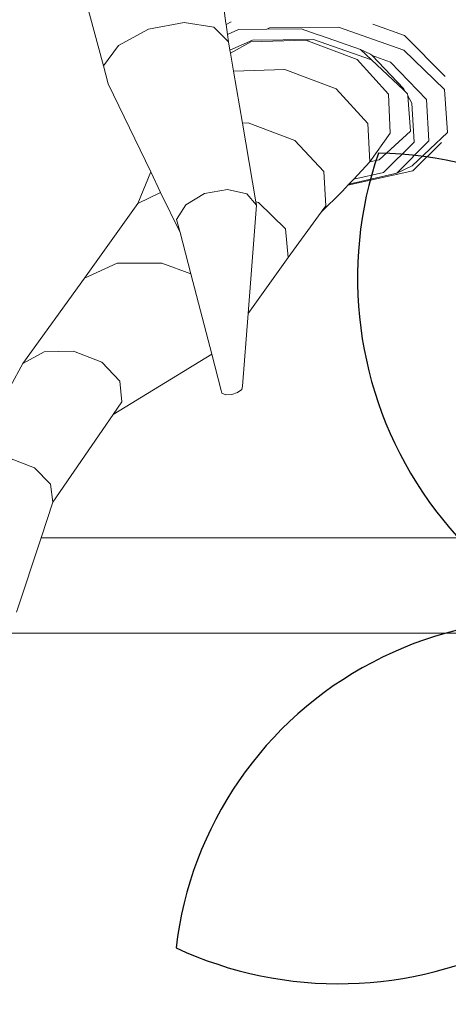
# Model space of a CAD drawing. Units: metres. Extents: x 447.9 to 478.5, y 1894.7 to 1986.3.
# Drawn here: x 459.5 to 459.6, y 1924.9 to 1925 of the extents above; entities that cross this region are included whole.
import ezdxf

# ---------------------------------------------------------------- set-up
doc = ezdxf.new("R2010")
doc.units = ezdxf.units.M
doc.header["$LTSCALE"] = 48
doc.header["$MEASUREMENT"] = 0
doc.layers.add('ARBOL', color=3, linetype='Continuous')
doc.layers.add('pisos', color=1, linetype='Continuous')
doc.layers.add('VIGAS', color=7, linetype='Continuous', lineweight=30, true_color=0x9f4504)

# ---------------------------------------------------------------- blocks, each defined once
blk = doc.blocks.new('52')
at = {"layer": 'ARBOL', "color": 60}
for centre, radius, start, end in [((4662.49338213224, 1753.120520651089), 0.0910570283591046, 161.0666953850032, 266.4036997799606), ((4662.406215263758, 1753.062310179833), 0.08776161800502238, 338.146970674407, 89.32342449053192), ((4662.446656205771, 1752.952054721533), 0.08776161800502238, 62.13840745469207, 173.3148612708326), ((4662.397889902591, 1753.044836021367), 0.0910570283591046, 245.0581321653196, 350.3951365602225)]:
    blk.add_arc(centre, radius, start, end, dxfattribs=at)

msp = doc.modelspace()

# ---------------------------------------------------------------- hatches: boundary and pattern name
h = msp.add_hatch()
h.set_pattern_fill('GRASS,_O', color=3, scale=0.4)
h.set_pattern_definition([(90, (0, 46.43345568655513), (-0.2828427124, 0.2828427124), [0.07500000000000001, -0.4906854252]), (45, (0, 46.43345568655513), (-0.282842712474619, 0.2828427124746191), [0.07500000000000001, -0.325]), (135, (0, 46.43345568655513), (-0.2828427124746191, -0.282842712474619), [0.07500000000000001, -0.325])])
h.paths.add_polyline_path([(462.6624999999991, 1925.365536420683), (462.2624999999991, 1925.365536420683), (460.2624999999991, 1925.365536420683), (451.3937076403615, 1925.365536420683), (451.3937076403615, 1922.979497873349), (451.3937076403615, 1920.593459326016), (462.6624999999991, 1920.593459326016)])
edge = h.paths.add_edge_path(flags=16)
edge.add_ellipse((454.7340934042437, 1921.459018474543), major_axis=(0.3387663326809083, 0.0135447561654558), ratio=0.4548333871775173, start_angle=0, end_angle=360)
edge = h.paths.add_edge_path(flags=16)
edge.add_ellipse((453.8121306055209, 1921.459018474543), major_axis=(0.3387663326809083, 0.0135447561654558), ratio=0.4548333871775173, start_angle=0, end_angle=360)
edge = h.paths.add_edge_path(flags=16)
edge.add_ellipse((455.6579475852708, 1921.459018474543), major_axis=(0.3387663326809083, 0.0135447561654558), ratio=0.4548333871775173, start_angle=0, end_angle=360)
edge = h.paths.add_edge_path(flags=16)
edge.add_ellipse((454.7340934042437, 1922.349863202889), major_axis=(0.3387663326809083, 0.0135447561654558), ratio=0.4548333871775173, start_angle=0, end_angle=360)
edge = h.paths.add_edge_path(flags=16)
edge.add_ellipse((453.8121306055209, 1922.349863202889), major_axis=(0.3387663326809083, 0.0135447561654558), ratio=0.4548333871775173, start_angle=0, end_angle=360)
edge = h.paths.add_edge_path(flags=16)
edge.add_ellipse((455.6579475852708, 1922.349863202889), major_axis=(0.3387663326809083, 0.0135447561654558), ratio=0.4548333871775173, start_angle=0, end_angle=360)
edge = h.paths.add_edge_path(flags=16)
edge.add_ellipse((456.6208865669782, 1921.459018474543), major_axis=(0.3387663326809083, 0.0135447561654558), ratio=0.4548333871775173, start_angle=0, end_angle=360)
edge = h.paths.add_edge_path(flags=16)
edge.add_ellipse((454.7340934042437, 1923.107593249882), major_axis=(0.3387663326809083, 0.0135447561654558), ratio=0.4548333871775173, start_angle=0, end_angle=360)
edge = h.paths.add_edge_path(flags=16)
edge.add_ellipse((456.6208865669782, 1922.349863202889), major_axis=(0.3387663326809083, 0.0135447561654558), ratio=0.4548333871775173, start_angle=0, end_angle=360)
edge = h.paths.add_edge_path(flags=16)
edge.add_ellipse((453.8121306055209, 1923.107593249882), major_axis=(0.3387663326809083, 0.0135447561654558), ratio=0.4548333871775173, start_angle=0, end_angle=360)
edge = h.paths.add_edge_path(flags=16)
edge.add_ellipse((455.6579475852708, 1923.107593249882), major_axis=(0.3387663326809083, 0.0135447561654558), ratio=0.4548333871775173, start_angle=0, end_angle=360)
edge = h.paths.add_edge_path(flags=16)
edge.add_ellipse((456.6208865669782, 1923.107593249882), major_axis=(0.3387663326809083, 0.0135447561654558), ratio=0.4548333871775173, start_angle=0, end_angle=360)
edge = h.paths.add_edge_path(flags=16)
edge.add_ellipse((457.6760217406625, 1921.12800012872), major_axis=(0.3387663326809087, 0.01354475616545582), ratio=0.4548333871775173, start_angle=81.67564261730519, end_angle=335.5132755148524, ccw=False)
edge.add_arc((458.1072658255624, 1921.530619328105), 0.4608420049667373, 197.6666762675343, 212.5868877032301, ccw=False)
edge.add_arc((459.1064277441923, 1921.848852381265), 1.509458624977928, 183.0096695803745, 197.6666762674913, ccw=False)
edge.add_ellipse((457.6760217406625, 1921.922307825973), major_axis=(0.3387663326809087, 0.01354475616545582), ratio=0.4548333871775173, start_angle=101.81087996639422, end_angle=255.8275941129065, ccw=False)
edge.add_arc((458.5216471423648, 1921.967106950282), 0.9267642238575067, 156.1694611932558, 173.6035346443568, ccw=False)
edge.add_arc((463.8600290613414, 1923.009825020998), 6.222125793376482, 183.6835374797443, 186.1656299712178, ccw=False)
edge.add_ellipse((457.6760217406625, 1922.764755329627), major_axis=(0.3387663326809087, 0.01354475616545582), ratio=0.4548333871775173, start_angle=95.60874382533808, end_angle=264.6819364376758, ccw=False)
edge.add_arc((465.3767606340413, 1923.128145442585), 7.742864840116717, 179.5571820586396, 181.5642886537852, ccw=False)
edge.add_ellipse((457.6760217406625, 1923.342433630585), major_axis=(0.3387663326809087, 0.01354475616545582), ratio=0.4548333871775173, start_angle=94.62115530007628, end_angle=261.8554817652228, ccw=False)
edge.add_arc((465.3767606340414, 1923.128145442585), 7.742864840116845, 176.6105311411846, 177.2848919849115, ccw=False)
edge.add_arc((461.5796456864064, 1924.320489758534), 4.000227884384918, 188.3146065989442, 190.5812965736951, ccw=False)
edge.add_ellipse((457.6760217406625, 1923.896042028342), major_axis=(0.3387663326809087, 0.01354475616545582), ratio=0.4548333871775173, start_angle=239.5923566475648, end_angle=259.6920285837902, ccw=False)
edge.add_line((457.509868753097, 1923.75629873167), (457.4601894304429, 1923.742337048143))
edge.add_arc((457.6464899048532, 1923.726575680226), 0.1869660062261512, 166.9348786817399, 175.1641855639993, ccw=False)
edge.add_ellipse((457.6760217406625, 1923.896042028342), major_axis=(0.3387663326809087, 0.01354475616545582), ratio=0.4548333871775173, start_angle=103.8241220748248, end_angle=230.2989317987701, ccw=False)
edge.add_arc((461.5796456864086, 1924.320489758534), 4.000227884387089, 179.2784267685797, 183.9859765171415, ccw=False)
edge.add_ellipse((457.6760217406625, 1924.521860224865), major_axis=(0.3387663326809087, 0.01354475616545582), ratio=0.4548333871775173, start_angle=99.33280355416599, end_angle=252.4482955905931, ccw=False)
edge.add_arc((458.2320312760427, 1924.469460487007), 0.6493260954781199, 117.4705422249516, 161.8521340963413, ccw=False)
edge.add_arc((458.4380113276859, 1923.704742554557), 1.432957853829017, 88.2029900219361, 110.6570385480656, ccw=False)
edge.add_arc((458.5278824292976, 1923.704742554557), 1.432957853828559, 69.3429614519323, 91.79700997806913, ccw=False)
edge.add_arc((458.7338624809408, 1924.469460487007), 0.6493260954781076, 18.587411104536784, 62.52945777505278, ccw=False)
edge.add_ellipse((459.3134860648447, 1924.521860224865), major_axis=(0.3387663326809087, 0.01354475616545582), ratio=0.4548333871775173, start_angle=-78.66222809987158, end_angle=82.88741322509128, ccw=False)
edge.add_arc((455.3862480705748, 1924.320489758534), 4.000227884387142, -3.8828609993623218, 0.758544978978307, ccw=False)
edge.add_ellipse((459.3134860648447, 1923.896042028342), major_axis=(0.3387663326809083, 0.0135447561654558), ratio=0.4548333871775175, start_angle=-57.55249570221122, end_angle=78.10329561602458, ccw=False)
edge.add_arc((459.3194038521301, 1923.726575680225), 0.1869660062262893, 4.83581443606721, 14.466285958295487, ccw=False)
edge.add_line((459.5057043265405, 1923.742337048143), (459.4477443380702, 1923.758625897769))
edge.add_ellipse((459.3134860648447, 1923.896042028342), major_axis=(0.3387663326809083, 0.0135447561654558), ratio=0.4548333871775175, start_angle=274.23168860924466, end_angle=292.30210844359846, ccw=False)
edge.add_arc((455.386248070577, 1924.320489758537), 4.000227884385342, 349.41870342627294, 351.70502635527356, ccw=False)
edge.add_arc((451.5891331229419, 1923.128145442584), 7.74286484011694, 2.7303512160692094, 3.3894688588205213, ccw=False)
edge.add_ellipse((459.3134860648447, 1923.342433630585), major_axis=(0.3387663326809083, 0.0135447561654558), ratio=0.4548333871775175, start_angle=-87.95027357587941, end_angle=87.31391599488848, ccw=False)
edge.add_arc((451.5891331229419, 1923.128145442585), 7.74286484011691, -1.5449369413573777, 0.4498319990000823, ccw=False)
edge.add_ellipse((459.3134860648447, 1922.764755329627), major_axis=(0.3387663326809083, 0.0135447561654558), ratio=0.4548333871775175, start_angle=-90.75812990097171, end_angle=86.30276626668581, ccw=False)
edge.add_arc((453.1058646956421, 1923.009825020999), 6.22212579337641, 353.8343700287737, 356.3203972592135, ccw=False)
edge.add_arc((458.4442466146187, 1921.967106950283), 0.9267642238573005, 6.7768524592535755, 23.830538806735603, ccw=False)
edge.add_ellipse((459.3134860648447, 1921.922307825973), major_axis=(0.3387663326809083, 0.0135447561654558), ratio=0.4548333871775175, start_angle=-81.96330604388987, end_angle=80.2925218821818, ccw=False)
edge.add_arc((457.8594660127913, 1921.848852381265), 1.50945862497794, 342.3333237324903, 357.06762155617037, ccw=False)
edge.add_arc((458.858627931421, 1921.530619328105), 0.4608420049666692, 326.5681869031808, 342.3333237324635, ccw=False)
edge.add_ellipse((459.3134860648447, 1921.12800012872), major_axis=(0.3387663326809083, 0.0135447561654558), ratio=0.4548333871775175, start_angle=-166.44131071099616, end_angle=100.9272163309297, ccw=False)
edge.add_arc((458.8149951637322, 1921.567739188956), 0.5179360475765303, 273.7908911282776, 289.23260279119256, ccw=False)
edge.add_arc((458.6674501314963, 1922.591844701009), 1.551594498460205, 270.0093850381539, 276.7283639326073, ccw=False)
edge.add_arc((458.6850856330487, 1921.140831798821), 0.1020723501853417, 241.0329893388481, 260.19563252945056, ccw=False)
edge.add_arc((458.6281140536481, 1920.537602909611), 0.5139811914759819, 89.15974980459853, 92.62997419755644)
edge.add_arc((458.5109150511485, 1921.959814221909), 0.9135805051678809, 268.2456842546818, 275.88142675537006, ccw=False)
edge.add_arc((458.4549787058349, 1921.959814221909), 0.9135805051674308, 264.11857324462346, 271.7543157453191, ccw=False)
edge.add_arc((458.3377797033353, 1920.537602909611), 0.5139811914759811, 87.37002580244356, 90.84025019539513)
edge.add_arc((458.2808081239347, 1921.140831798821), 0.1020723501853448, 279.804367470518, 298.96701066115196, ccw=False)
edge.add_arc((458.2984436254872, 1922.591844701009), 1.551594498460202, 263.2716360673927, 269.9906149618419, ccw=False)
edge.add_arc((458.1508985932516, 1921.567739188956), 0.5179360475765586, 251.53696458756679, 266.2091088716847, ccw=False)
edge = h.paths.add_edge_path(flags=16)
edge.add_ellipse((454.7340934042437, 1923.896042028342), major_axis=(0.3387663326809083, 0.0135447561654558), ratio=0.4548333871775174, start_angle=0, end_angle=360)
edge = h.paths.add_edge_path(flags=16)
edge.add_ellipse((453.8121306055209, 1923.896042028342), major_axis=(0.3387663326809083, 0.0135447561654558), ratio=0.4548333871775174, start_angle=0, end_angle=360)
edge = h.paths.add_edge_path(flags=16)
edge.add_ellipse((455.6579475852708, 1923.896042028342), major_axis=(0.3387663326809083, 0.0135447561654558), ratio=0.4548333871775174, start_angle=0, end_angle=360)
edge = h.paths.add_edge_path(flags=0)
edge.add_ellipse((457.8797519466751, 1921.24811618069), major_axis=(-0.1214668025329547, 0.06684159815868465), ratio=0.4059207576367318, start_angle=0, end_angle=360, ccw=False)
edge = h.paths.add_edge_path(flags=0)
edge.add_arc((524.2327091739438, 1924.521536523932), 66.4012320702618, 182.0695843615925, 182.6939242677382, ccw=False)
edge.add_arc((448.6406125139191, 1922.428534913969), 9.239212050588296, 358.1084874446983, 366.7268649266311)
edge.add_arc((448.0275292025655, 1922.334226193019), 9.859145981400966, 6.853816453257583, 10.43198489054535)
edge.add_arc((458.1164325438771, 1923.948290617839), 0.4283825832908329, 112.2684979986823, 156.4568060747413, ccw=False)
edge.add_arc((458.4822371736994, 1923.270656137752), 1.196892623736249, 89.96602611556273, 116.18420898139351, ccw=False)
edge.add_arc((458.4836565832839, 1923.270656137752), 1.196892623736263, 63.81579101860399, 90.03397388443182, ccw=False)
edge.add_arc((458.8494612131063, 1923.948290617839), 0.4283825832908289, 23.54319392525872, 67.73150200132483, ccw=False)
edge.add_arc((468.9383645544177, 1922.33422619302), 9.859145981400628, 169.5680151094583, 173.1461835467449)
edge.add_arc((468.3252812430644, 1922.428534913969), 9.239212050588378, 173.2731350733676, 181.8915125552961)
edge.add_arc((392.7331845830367, 1924.521536523936), 66.40123207026478, 357.3060757322574, 357.93041563840444, ccw=False)
edge.add_arc((458.1899440203795, 1922.081494968544), 1.105602458759548, 320.3416665951547, 321.98852451032553, ccw=False)
edge.add_arc((458.7016925872613, 1921.560467327566), 0.3863560949558013, 273.29778190361975, 331.4622550529188, ccw=False)
edge.add_arc((457.4084855192065, 1936.43484348961), 15.31668320520948, 274.02258788609083, 274.9267638496981, ccw=False)
edge.add_arc((459.5574082377804, 1936.43484348961), 15.31668320520949, 265.07323615029145, 265.9774121138964, ccw=False)
edge.add_arc((458.2642011697221, 1921.560467327566), 0.3863560949557444, 208.5377449469682, 266.70221809647273, ccw=False)
edge.add_arc((458.7759497366079, 1922.08149496854), 1.105602458760017, 218.0114754893563, 219.6583334045191, ccw=False)
edge = h.paths.add_edge_path(flags=16)
edge.add_ellipse((456.6208865669782, 1923.896042028342), major_axis=(0.3387663326809083, 0.0135447561654558), ratio=0.4548333871775174, start_angle=0, end_angle=360)
edge = h.paths.add_edge_path(flags=16)
edge.add_ellipse((454.7340934042437, 1924.694730473122), major_axis=(0.3387663326809083, 0.0135447561654558), ratio=0.4548333871775173, start_angle=0, end_angle=360)
edge = h.paths.add_edge_path(flags=16)
edge.add_ellipse((453.8121306055209, 1924.694730473122), major_axis=(0.3387663326809083, 0.0135447561654558), ratio=0.4548333871775173, start_angle=0, end_angle=360)
edge = h.paths.add_edge_path(flags=16)
edge.add_ellipse((455.6579475852708, 1924.694730473122), major_axis=(0.3387663326809083, 0.0135447561654558), ratio=0.4548333871775173, start_angle=0, end_angle=360)
edge = h.paths.add_edge_path(flags=16)
edge.add_ellipse((456.6208865669782, 1924.694730473122), major_axis=(0.3387663326809083, 0.0135447561654558), ratio=0.4548333871775173, start_angle=0, end_angle=360)
edge = h.paths.add_edge_path(flags=0)
edge.add_spline(control_points=[(457.9331762048054, 1923.695660252236), (457.9286149930707, 1923.6978987884), (457.91099563415, 1923.707364204406), (457.8874142274583, 1923.725337893456), (457.8777051315529, 1923.749954536001), (457.877704806525, 1923.760168452166), (457.8777752259062, 1923.761639494816)], knot_values=[0.5277622640617753, 0.5277622640617753, 0.5277622640617753, 0.5277622640617753, 0.5415149886030437, 0.5817686637341168, 0.6060665441749372, 0.6101551947585718, 0.6101551947585718, 0.6101551947585718, 0.6101551947585718], degree=3, periodic=0)
edge.add_spline(control_points=[(457.8777752259062, 1923.761639494816), (457.8780523845671, 1923.767429267521), (457.8809031940488, 1923.779484465977), (457.8875733591948, 1923.798304877682), (457.9104497575807, 1923.813861978612), (457.949272414226, 1923.841058547293), (458.0361845606211, 1923.857439482899), (458.0705003605129, 1923.867382707077), (458.1796882529368, 1923.852522835398), (458.1658576774111, 1923.854997914357), (458.1514467659526, 1923.857576848522), (458.2305048573072, 1923.844800115393), (458.2524832247622, 1923.826429930444), (458.2914088242321, 1923.798373892345), (458.2993311863924, 1923.773833342725), (458.299572690884, 1923.763530513416), (458.2995287552838, 1923.761786622287)], knot_values=[0.6101551947585718, 0.6101551947585718, 0.6101551947585718, 0.6101551947585718, 0.6262474253611314, 0.6436722375040644, 0.6634685700176949, 0.6988790869095391, 0.7758465355839687, 0.8696393944446256, 0.9077310157190258, 0.9077310157190258, 0.9077310157190258, 0.9474209751479249, 0.9973650194286854, 1.038980996775159, 1.06201723141932, 1.066710329626772, 1.066710329626772, 1.066710329626772, 1.066710329626772], degree=3, periodic=0)
edge.add_line((457.9828026402436, 1923.84668406877), (457.991444699899, 1923.952476278259))
edge.add_spline(control_points=[(457.991444699899, 1923.952476278259), (458.0052438178985, 1923.95064357097), (458.0552951105085, 1923.946297145821), (458.1203752756595, 1923.946436424884), (458.1941378205555, 1923.959012199883), (458.238084428043, 1923.982525914276), (458.2740296057725, 1923.991230265923), (458.2816188650055, 1924.009241501667), (458.2874764923513, 1924.003257569107), (458.2908869504188, 1923.996390451683), (458.289972802137, 1923.987055251892), (458.2925950107013, 1923.979332042868), (458.2896783893738, 1923.966045359014), (458.3057213113498, 1923.971691336008), (458.3126006096257, 1923.971852551211)], knot_values=[0.1412976755397538, 0.1412976755397538, 0.1412976755397538, 0.1412976755397538, 0.1789801045320964, 0.2766959354785217, 0.3173629153489381, 0.3800771187216906, 0.4110544461815477, 0.4160421168598905, 0.4210283697515667, 0.4277211774754557, 0.438743286986216, 0.4448131032587982, 0.450800549991459, 0.4694463160207903, 0.4694463160207903, 0.4694463160207903, 0.4694463160207903], degree=3, periodic=0)
edge.add_line((458.3126006096257, 1923.971852551211), (458.6248476595727, 1923.979170008498))
edge.add_spline(control_points=[(458.6248476595727, 1923.979170008498), (458.6319027956764, 1923.982001642307), (458.6376341865296, 1923.989100955889), (458.6397165567193, 1923.996244075502)], knot_values=[0, 0, 0, 0, 0.527287580454697, 0.527287580454697, 0.527287580454697, 0.527287580459697], degree=3, periodic=0)
edge.add_spline(control_points=[(458.6397165567193, 1923.996244075502), (458.6441403201719, 1924.011418837239), (458.6123105294952, 1924.052043824859), (458.5653558241135, 1924.091392940965), (458.4852725938148, 1924.13793288661), (458.3720479283513, 1924.192073139937), (458.2459864737719, 1924.241102147257), (458.1292842330151, 1924.286618718497), (458.031744189641, 1924.287317681319), (457.9503465861085, 1924.246744536677), (457.8882908171763, 1924.194567359754), (457.8498768857951, 1924.138115093295), (457.8093129998938, 1924.105787521817), (457.7823919198655, 1924.089449252852), (457.7318161036397, 1924.074793693638)], knot_values=[0.527287580454697, 0.527287580454697, 0.527287580454697, 0.527287580459697, 1.647451295278327, 3.48755798881006, 5.099072907082155, 7.968656938695364, 12.23831327532788, 14.47518702348805, 16.61375652672607, 18.74420214397056, 20.63934285726617, 22.22338886570531, 23.4527314138935, 24.28652860280619, 24.28652860280619, 24.28652860280619, 24.28652860280619], degree=3, periodic=0)
edge.add_spline(control_points=[(458.6397165567193, 1923.996244075502), (458.6376341865296, 1923.989100955889), (458.6319027956764, 1923.982001642307), (458.6248476595727, 1923.979170008498)], knot_values=[0, 5.000000413701855e-12, 5.000000413701855e-12, 5.000000413701855e-12, 0.527287580459697, 0.527287580459697, 0.527287580459697, 0.527287580459697], degree=3, periodic=0)
edge.add_line((458.6248476595727, 1923.979170008498), (458.3126006096257, 1923.971852551211))
edge.add_spline(control_points=[(458.3126006096257, 1923.971852551211), (458.3057213113498, 1923.971691336008), (458.2896783893738, 1923.966045359014), (458.2925950107013, 1923.979332042868), (458.289972802137, 1923.987055251892), (458.2908869504188, 1923.996390451683), (458.2874764923513, 1924.003257569107), (458.2816188650055, 1924.009241501667), (458.2740296057725, 1923.991230265923), (458.238084428043, 1923.982525914276), (458.1941378205555, 1923.959012199883), (458.1203752756595, 1923.946436424884), (458.0552951105085, 1923.946297145821), (458.0052438178985, 1923.95064357097), (457.991444699899, 1923.952476278259)], knot_values=[0.1412976755397539, 0.1412976755397539, 0.1412976755397539, 0.1412976755397539, 0.1599434415690851, 0.165930888301746, 0.1720007045743281, 0.1830228140850884, 0.1897156218089775, 0.1947018747006536, 0.1996895453789965, 0.2306668728388536, 0.2933810762116061, 0.3340480560820225, 0.4317638870284477, 0.4694463160207903, 0.4694463160207903, 0.4694463160207903, 0.4694463160207903], degree=3, periodic=0)
edge.add_line((458.1680239078262, 1923.954765416645), (458.1725930688265, 1923.853854272108))
edge.add_spline(control_points=[(457.8777752259062, 1923.761639494816), (457.8780523845671, 1923.767429267521), (457.8809031940488, 1923.779484465977), (457.8875733591948, 1923.798304877682), (457.9104497575807, 1923.813861978612), (457.949272414226, 1923.841058547293), (458.0361845606211, 1923.857439482899), (458.0705003605129, 1923.867382707077), (458.1796882529368, 1923.852522835398), (458.1658576774111, 1923.854997914357), (458.1514467659526, 1923.857576848522), (458.2305048573072, 1923.844800115393), (458.2524832247622, 1923.826429930444), (458.2914088242321, 1923.798373892345), (458.2993311863924, 1923.773833342725), (458.299572690884, 1923.763530513416), (458.2995287552838, 1923.761786622287)], knot_values=[0.6101551947585718, 0.6101551947585718, 0.6101551947585718, 0.6101551947585718, 0.6262474253611314, 0.6436722375040644, 0.6634685700176949, 0.6988790869095391, 0.7758465355839687, 0.8696393944446256, 0.9077310157190258, 0.9077310157190258, 0.9077310157190258, 0.9474209751479249, 0.9973650194286854, 1.038980996775159, 1.06201723141932, 1.066710329626772, 1.066710329626772, 1.066710329626772, 1.066710329626772], degree=3, periodic=0)
edge.add_line((458.2995287552838, 1923.761786622287), (458.3659946430513, 1923.761786622287))
edge.add_arc((458.3659946430515, 1923.707355217287), 0.05443140499983201, -2.3942448024172336e-10, 90.00000000017951, ccw=False)
edge.add_line((458.4204260480513, 1923.707355217286), (458.4204260480512, 1923.602672082992))
edge.add_arc((458.5707061093945, 1920.582137857889), 3.024270342058828, 91.66286043377261, 92.84827735078159, ccw=False)
edge.add_arc((458.3951876475883, 1920.58213785789), 3.024270342058392, 86.84829180558762, 88.33713956621528, ccw=False)
edge.add_line((458.5614618751217, 1923.601833866284), (458.5614618751217, 1923.707355217286))
edge.add_arc((458.6158932801218, 1923.707355217286), 0.05443140500005939, 90, 180, ccw=False)
edge.add_line((458.6158932801218, 1923.761786622287), (459.0729387825921, 1923.761786622287))
edge.add_arc((459.0729387825921, 1923.707355217287), 0.05443140499983201, -2.3942448024172336e-10, 90.00000000005991, ccw=False)
edge.add_line((459.1273701875921, 1923.707355217286), (459.1273701875921, 1923.516438427015))
edge.add_arc((458.3951876475883, 1920.582137857889), 3.024270342059066, 75.9893520939776, 88.33713956621567)
edge.add_arc((458.5707061093944, 1920.58213785789), 3.024270342058145, 91.66286043377193, 102.8360214334328)
edge.add_line((457.8988296042622, 1923.530831308166), (457.9331762048054, 1923.695660252236))
edge = h.paths.add_edge_path(flags=0)
edge.add_line((457.906815640968, 1923.774461356785), (457.9075569080928, 1923.77460695689))
edge.add_spline(control_points=[(457.9075569080907, 1923.774606956886), (457.9076936329106, 1923.775025173066), (457.9078284365228, 1923.775425195014), (457.9087372220631, 1923.778027370812), (457.9094733013273, 1923.779568478169), (457.9102563632667, 1923.780864529358), (457.9103484293166, 1923.780989245602), (457.9111936665616, 1923.781917081048), (457.9118858623733, 1923.782585709193), (457.9144882627805, 1923.784740187402), (457.916886154832, 1923.786445012704), (457.922395188196, 1923.790231385207), (457.9250234114074, 1923.792044046706), (457.9299675470028, 1923.795415192489), (457.9323676415418, 1923.797029237915), (457.9394212428829, 1923.80162118701), (457.9439228808108, 1923.804343373476), (457.9528862338562, 1923.809022967412), (457.9575907760686, 1923.811095924337), (457.9678612889192, 1923.81500949837), (457.9733196167058, 1923.816801914379), (457.9794564082122, 1923.818596478232), (457.9799943931557, 1923.818751986219), (457.9805334842524, 1923.818906081163)], knot_values=[16.0801729798013, 16.0801729798013, 16.0801729798013, 16.0801729798013, 16.12087491770187, 16.12087491770187, 16.36275957932892, 16.36275957932892, 16.516350448465, 16.516350448465, 16.66994131760109, 16.66994131760109, 16.92152084233934, 16.92152084233934, 17.1366760113884, 17.1366760113884, 17.35183118043746, 17.35183118043746, 17.78214151853557, 17.78214151853557, 18.20497447847547, 18.20497447847547, 18.62780743841536, 18.62780743841536, 18.66833425810892, 18.66833425810892, 18.66833425810892, 18.66833425810892], degree=3, periodic=0)
edge.add_spline(control_points=[(457.9805334842524, 1923.818906081163), (457.9912435109413, 1923.821967457931), (458.0023901259248, 1923.824471119776), (458.0194987262769, 1923.828108952763), (458.02597534002, 1923.82946285466), (458.037340882115, 1923.831909743598), (458.0422820177159, 1923.832955936738), (458.0564145975159, 1923.835410837802), (458.0653298502423, 1923.836354108023), (458.0850705438559, 1923.836077401602), (458.091353476603, 1923.835813147313), (458.1043997191638, 1923.834914853438), (458.110786725015, 1923.834369814583), (458.1321464136688, 1923.832224653356), (458.1502483347273, 1923.829963098892), (458.1621443665783, 1923.828608829864), (458.163814933015, 1923.828424357232), (458.1659527985993, 1923.828231759577), (458.1665032791815, 1923.828182525553), (458.1675814793726, 1923.828126436044), (458.1678270755461, 1923.828115290916), (458.168128202251, 1923.828106309844), (458.1698722734056, 1923.827786907907), (458.1717834978132, 1923.82743091929), (458.1738069216433, 1923.827046008616)], knot_values=[18.66833425810892, 18.66833425810892, 18.66833425810892, 18.66833425810892, 19.47347335829514, 19.47347335829514, 19.97892280272601, 19.97892280272601, 20.48437224715687, 20.48437224715687, 21.47511887508725, 21.47511887508725, 21.85914421187706, 21.85914421187706, 22.16288355239377, 22.16288355239377, 22.77036223342717, 22.77036223342717, 22.90049326286089, 22.90049326286089, 22.95122122653483, 22.95122122653483, 22.96429810070754, 22.96429810070754, 22.96429810070754, 23.0596713888567, 23.0596713888567, 23.0596713888567, 23.0596713888567], degree=3, periodic=0)
edge.add_spline(control_points=[(458.1738069216433, 1923.827046008616), (458.1765869948093, 1923.826517162498), (458.1795788696322, 1923.82593371949), (458.1885080594747, 1923.824130580014), (458.1946465460662, 1923.822812509663), (458.2112418059824, 1923.818825208404), (458.218234472363, 1923.816385412143), (458.2281302763807, 1923.811917047419), (458.2312130863604, 1923.809926518357), (458.2374123891825, 1923.805409368839), (458.2394582623059, 1923.803852398059), (458.247956350433, 1923.797432018543), (458.254393629879, 1923.792675697479), (458.2625772293069, 1923.785240302087), (458.2651804581434, 1923.782489221797), (458.2686918574523, 1923.777897043883), (458.2697746371031, 1923.776064288383), (458.2706535759557, 1923.774071054166)], knot_values=[0.5924064400234799, 0.5924064400234799, 0.5924064400234799, 0.5924064400234799, 0.7234440976721923, 0.7234440976721923, 0.9746358111319036, 0.9746358111319036, 1.509640338772372, 1.509640338772372, 2.04464486641284, 2.04464486641284, 2.271060810932449, 2.271060810932449, 2.862376324879863, 2.862376324879863, 3.217653772372462, 3.217653772372462, 3.518953952931284, 3.518953952931284, 3.518953952931284, 3.518953952931284], degree=3, periodic=0)
edge.add_spline(control_points=[(458.2728865106706, 1923.761786622316), (458.2729730120424, 1923.763529345569), (458.2729075457719, 1923.765310423598), (458.2723418785329, 1923.769331408882), (458.2717188639857, 1923.77156934052), (458.2707595867365, 1923.773828348678), (458.2707069572896, 1923.773949997393), (458.2706535759557, 1923.774071054166)], knot_values=[3.518953952931284, 3.518953952931284, 3.518953952931284, 3.518953952931284, 3.749590947758995, 3.749590947758995, 4.069190246063906, 4.069190246063906, 4.087489363809995, 4.087489363809995, 4.087489363809995, 4.087489363809995], degree=3, periodic=0)
edge.add_line((458.2706535759556, 1923.774071054166), (458.2721242071809, 1923.773750682965))
edge.add_spline(control_points=[(458.2728865106706, 1923.761786622316), (458.2729730120424, 1923.763529345569), (458.2729075457719, 1923.765310423598), (458.2723418785329, 1923.769331408882), (458.2717188639857, 1923.77156934052), (458.2707595867365, 1923.773828348678), (458.2707069572896, 1923.773949997393), (458.2706535759557, 1923.774071054166)], knot_values=[3.518953952931284, 3.518953952931284, 3.518953952931284, 3.518953952931284, 3.749590947758995, 3.749590947758995, 4.069190246063906, 4.069190246063906, 4.087489363809995, 4.087489363809995, 4.087489363809995, 4.087489363809995], degree=3, periodic=0)
edge.add_spline(control_points=[(458.2728865106706, 1923.761786622316), (458.2727810740125, 1923.759662414206), (458.2724498558309, 1923.757595190593), (458.271527857193, 1923.754469417515), (458.2710325642647, 1923.753297412142), (458.2695860114961, 1923.750640371191), (458.2679974748538, 1923.748628696829), (458.2624864962167, 1923.743728340731), (458.2586367923121, 1923.740973197656), (458.2494467890319, 1923.735055193478), (458.2439506507155, 1923.731695716742), (458.2386807496586, 1923.728380162324), (458.2384937745665, 1923.728262524039), (458.2383071066375, 1923.728145082792)], knot_values=[4.087489363809995, 4.087489363809995, 4.087489363809995, 4.087489363809995, 4.368613159126638, 4.368613159126638, 4.584626911114892, 4.584626911114892, 4.992689984759346, 4.992689984759346, 5.400753058403799, 5.400753058403799, 5.808816132048253, 5.808816132048253, 5.823852572339024, 5.823852572339024, 5.823852572339024, 5.823852572339024], degree=3, periodic=0)
edge.add_spline(control_points=[(458.2383071066375, 1923.728145082792), (458.2334279287033, 1923.725075371011), (458.228758607551, 1923.722140277291), (458.217768271462, 1923.71553456033), (458.2116038754679, 1923.712095727032), (458.1993789020955, 1923.706338154681), (458.1930183050064, 1923.703919816625), (458.1794362550541, 1923.699728517075), (458.1723109863439, 1923.697995934509), (458.1502310466843, 1923.693748972337), (458.1345147810891, 1923.6921710402), (458.1032920030109, 1923.690607167237), (458.0877277189831, 1923.690676045126), (458.0407498111771, 1923.693020309384), (458.0093822005244, 1923.697165590207), (457.9688827373477, 1923.708969783853), (457.9577933240673, 1923.713018910466), (457.9444421425274, 1923.719341281778), (457.9415539688963, 1923.72080374805), (457.9387340803758, 1923.722332433675)], knot_values=[5.823852572339024, 5.823852572339024, 5.823852572339024, 5.823852572339024, 6.216879205692706, 6.216879205692706, 6.778715798636855, 6.778715798636855, 7.350370525239851, 7.350370525239851, 7.922025251842846, 7.922025251842846, 9.065334705048835, 9.065334705048835, 10.20864415825483, 10.20864415825483, 12.4952630646668, 12.4952630646668, 13.40989555546502, 13.40989555546502, 13.66528857513095, 13.66528857513095, 13.66528857513095, 13.66528857513095], degree=3, periodic=0)
edge.add_spline(control_points=[(457.9044620994304, 1923.761786622287), (457.9044432222057, 1923.761611386689), (457.9044265879895, 1923.761440524514), (457.9042606853657, 1923.759524928162), (457.9043033838169, 1923.758461916692), (457.9049830656999, 1923.75439215936), (457.9062726274278, 1923.750891522729), (457.9103382866648, 1923.744112824175), (457.9130013244078, 1923.74088361344), (457.920190961899, 1923.73410934384), (457.924906621849, 1923.730614190262), (457.9329815213922, 1923.725561090346), (457.9358213736961, 1923.723911436816), (457.9387340803758, 1923.722332433675)], knot_values=[13.66528857513095, 13.66528857513095, 13.66528857513095, 13.66528857513095, 13.6894321838068, 13.6894321838068, 13.94318290748171, 13.94318290748171, 14.40478709510672, 14.40478709510672, 14.86639128273173, 14.86639128273173, 15.38558372173672, 15.38558372173672, 15.64938314107577, 15.64938314107577, 15.64938314107577, 15.64938314107577], degree=3, periodic=0)
edge.add_spline(control_points=[(457.9075569080907, 1923.774606956886), (457.9068811006703, 1923.772539785779), (457.9061583551485, 1923.770028101235), (457.9050240067972, 1923.765515161238), (457.9046416229284, 1923.763453122956), (457.9044620994304, 1923.761786622287)], knot_values=[15.64938314107577, 15.64938314107577, 15.64938314107577, 15.64938314107577, 15.85056586480225, 15.85056586480225, 16.0801729798013, 16.0801729798013, 16.0801729798013, 16.0801729798013], degree=3, periodic=0)
edge = h.paths.add_edge_path(flags=0)
edge.add_spline(control_points=[(457.991444699899, 1923.778871793613), (457.9986677928852, 1923.780676497051), (458.0059243024344, 1923.782278292478), (458.0194987262769, 1923.785164647049), (458.02597534002, 1923.786518548945), (458.037340882115, 1923.788965437883), (458.0422820177159, 1923.790011631023), (458.0564145975159, 1923.792466532088), (458.0653298502423, 1923.793409802308), (458.0850705438559, 1923.793133095887), (458.091353476603, 1923.792868841599), (458.1043997191638, 1923.791970547724), (458.110786725015, 1923.791425508869), (458.1321464136688, 1923.789280347642), (458.1502483347273, 1923.787018793177), (458.1616778409719, 1923.785717634396), (458.1630510773023, 1923.78556475478), (458.164304498635, 1923.78544078455)], knot_values=[18.93906658879312, 18.93906658879312, 18.93906658879312, 18.93906658879312, 19.47347335829514, 19.47347335829514, 19.97892280272601, 19.97892280272601, 20.48437224715687, 20.48437224715687, 21.47511887508725, 21.47511887508725, 21.85914421187706, 21.85914421187706, 22.16288355239377, 22.16288355239377, 22.77036223342717, 22.77036223342717, 22.87156648947972, 22.87156648947972, 22.87156648947972, 22.87156648947972], degree=3, periodic=0)
edge.add_line((458.164304498635, 1923.78544078455), (458.2728865106691, 1923.761786622287))
edge.add_line((458.2728865106691, 1923.761786622287), (458.2351597994539, 1923.761786622287))
edge.add_spline(control_points=[(457.945002736868, 1923.752415644643), (457.9450722644048, 1923.752382612249), (457.9451418073949, 1923.752349626588), (457.9556482525962, 1923.747374362973), (457.9667376658766, 1923.74332523636), (458.0072371290534, 1923.731521042714), (458.038604739706, 1923.727375761891), (458.085582647512, 1923.725031497632), (458.1011469315398, 1923.724962619744), (458.132369709618, 1923.726526492707), (458.1480859752132, 1923.728104424843), (458.1701659148728, 1923.732351387016), (458.177291183583, 1923.734083969581), (458.1908732335352, 1923.738275269132), (458.1972338306244, 1923.740693607187), (458.2094588039968, 1923.746451179539), (458.2156231999909, 1923.749890012837), (458.2250992473008, 1923.755585569909), (458.2281730931449, 1923.757490015312), (458.2313303003236, 1923.759466115589)], knot_values=[5.955417126648852, 5.955417126648852, 5.955417126648852, 5.955417126648852, 5.96151280309142, 5.96151280309142, 6.876145293889632, 6.876145293889632, 9.162764200301611, 9.162764200301611, 10.3060736535076, 10.3060736535076, 11.44938310671359, 11.44938310671359, 12.02103783331659, 12.02103783331659, 12.59269255991958, 12.59269255991958, 13.15452915286373, 13.15452915286373, 13.41599123190758, 13.41599123190758, 13.41599123190758, 13.41599123190758], degree=3, periodic=0)
edge.add_spline(control_points=[(457.945002736868, 1923.752415644643), (457.9391503340512, 1923.755196109509), (457.933407423018, 1923.758307682722), (457.9280266917842, 1923.76167482957), (457.9279376422555, 1923.761730705988), (457.9278487713503, 1923.761786622287)], knot_values=[13.41599123190758, 13.41599123190758, 13.41599123190758, 13.41599123190758, 13.92908799447, 13.92908799447, 13.9377399825221, 13.9377399825221, 13.9377399825221, 13.9377399825221], degree=3, periodic=0)
edge.add_line((457.9278487713503, 1923.761786622287), (457.90446209943, 1923.761786622287))
edge.add_line((457.90446209943, 1923.761786622287), (457.991444699899, 1923.778871793613))
edge = h.paths.add_edge_path(flags=0)
edge.add_ellipse((459.0861418103083, 1921.24811618069), major_axis=(0.1214668025329924, 0.06684159815871947), ratio=0.4059207576363883, start_angle=0, end_angle=360)
edge = h.paths.add_edge_path(flags=0)
edge.add_spline(control_points=[(458.1633040446813, 1923.797456725367), (458.1620506233486, 1923.797580695597), (458.1606773870182, 1923.797733575212), (458.1492478807735, 1923.799034733994), (458.1311459597151, 1923.801296288458), (458.1097862710612, 1923.803441449685), (458.10339926521, 1923.803986488541), (458.0903530226493, 1923.804884782415), (458.0840700899021, 1923.805149036704), (458.0643293962885, 1923.805425743125), (458.0554141435621, 1923.804482472905), (458.0412815637621, 1923.80202757184), (458.0363404281612, 1923.8009813787), (458.0249748860662, 1923.798534489762), (458.0184982723231, 1923.797180587865), (458.0049238484806, 1923.794294233294), (457.9976673389314, 1923.792692437868), (457.9904442459452, 1923.790887734429)], knot_values=[18.93906658879312, 18.93906658879312, 18.93906658879312, 18.93906658879312, 19.04027084484568, 19.04027084484568, 19.64774952587908, 19.64774952587908, 19.95148886639578, 19.95148886639578, 20.33551420318559, 20.33551420318559, 21.32626083111597, 21.32626083111597, 21.83171027554684, 21.83171027554684, 22.3371597199777, 22.3371597199777, 22.87156648947972, 22.87156648947972, 22.87156648947972, 22.87156648947972], degree=3, periodic=0)
edge = h.paths.add_edge_path(flags=0)
edge.add_ellipse((457.8385410703153, 1924.065931673395), major_axis=(-0.04673711217469644, 5.756889367504937e-12), ratio=0.9832660893992211, start_angle=0, end_angle=360)
edge = h.paths.add_edge_path(flags=0)
edge.add_line((458.4644217710773, 1923.789527614352), (458.4681808809291, 1923.808323163611))
edge.add_arc((458.492615094966, 1923.808323163611), 0.02443421403683033, 0, 180, ccw=False)
edge.add_line((458.5170493090028, 1923.808323163611), (458.5208084188546, 1923.789527614352))
edge.add_arc((458.492615094966, 1923.777780396065), 0.03054276754600184, -202.61986494761402, 22.619864948048587, ccw=False)
edge = h.paths.add_edge_path(flags=0)
edge.add_ellipse((457.793228530709, 1924.815121799038), major_axis=(0.1020252884455569, 0.09034184972562417), ratio=0.4637539022044193, start_angle=0, end_angle=360, ccw=False)
edge = h.paths.add_edge_path(flags=0)
edge.add_ellipse((459.1212827828035, 1924.065931673395), major_axis=(-0.04673711217469644, 5.756889367504937e-12), ratio=0.9832660893992211, start_angle=0, end_angle=360)
edge = h.paths.add_edge_path(flags=16)
edge.add_ellipse((460.7915982593729, 1921.062498720195), major_axis=(0.3387663326809083, 0.0135447561654558), ratio=0.4548333871775173, start_angle=0, end_angle=360)
edge = h.paths.add_edge_path(flags=0)
edge.add_ellipse((459.1726652262744, 1924.815121799038), major_axis=(-0.1020252884455569, 0.09034184972562417), ratio=0.4637539022044193, start_angle=0, end_angle=360)
edge = h.paths.add_edge_path(flags=16)
edge.add_ellipse((460.7915982593729, 1921.926553845741), major_axis=(0.3387663326809083, 0.0135447561654558), ratio=0.4548333871775173, start_angle=0, end_angle=360)
edge = h.paths.add_edge_path(flags=16)
edge.add_ellipse((460.7915982593729, 1922.790608971287), major_axis=(0.3387663326809083, 0.0135447561654558), ratio=0.4548333871775173, start_angle=0, end_angle=360)
edge = h.paths.add_edge_path(flags=16)
edge.add_ellipse((460.7915982593729, 1923.798673358728), major_axis=(0.3387663326809083, 0.0135447561654558), ratio=0.4548333871775173, start_angle=0, end_angle=360)
edge = h.paths.add_edge_path(flags=16)
edge.add_ellipse((461.7135610580956, 1921.062498720195), major_axis=(0.3387663326809083, 0.0135447561654558), ratio=0.4548333871775173, start_angle=0, end_angle=360)
edge = h.paths.add_edge_path(flags=16)
edge.add_ellipse((461.7135610580956, 1921.926553845741), major_axis=(0.3387663326809083, 0.0135447561654558), ratio=0.4548333871775173, start_angle=0, end_angle=360)
edge = h.paths.add_edge_path(flags=16)
edge.add_ellipse((460.7915982593729, 1924.694730473122), major_axis=(0.3387663326809083, 0.0135447561654558), ratio=0.4548333871775174, start_angle=0, end_angle=360)
edge = h.paths.add_edge_path(flags=16)
edge.add_ellipse((461.7135610580956, 1922.790608971287), major_axis=(0.3387663326809083, 0.0135447561654558), ratio=0.4548333871775173, start_angle=0, end_angle=360)
edge = h.paths.add_edge_path(flags=16)
edge.add_ellipse((461.7135610580956, 1923.798673358728), major_axis=(0.3387663326809083, 0.0135447561654558), ratio=0.4548333871775173, start_angle=0, end_angle=360)
edge = h.paths.add_edge_path(flags=16)
edge.add_ellipse((461.7135610580956, 1924.694730473122), major_axis=(0.3387663326809083, 0.0135447561654558), ratio=0.4548333871775174, start_angle=0, end_angle=360)

# ---------------------------------------------------------------- linework, layer by layer
at = {"layer": 'VIGAS', "color": 3, "linetype": 'ByBlock', "lineweight": 0, "ltscale": 5}
for p, q in [((459.543241228002, 1925.050944250751), (459.54856120333, 1925.031089832532)), ((459.5694117007778, 1925.044702651412), (459.5702533223518, 1925.038652111669)), ((459.5628492751205, 1925.038748082462), (459.5565426737394, 1925.037547336474)), ((459.5681337891211, 1925.037913460793), (459.5628492751205, 1925.038748082462)), ((459.5702533223518, 1925.038652111669), (459.5702867711406, 1925.038411643468)), ((459.5711833399017, 1925.038857930358), (459.5702867711406, 1925.038411643468)), ((459.5565426737394, 1925.037547336474), (459.5512162863559, 1925.034692451196)), ((459.5707184198846, 1925.035308457949), (459.5681337891211, 1925.037913460793)), ((459.5702867711406, 1925.038411643468), (459.5705340186205, 1925.036634145422)), ((459.5724878767386, 1925.037542609546), (459.5705340186205, 1925.036634145422)), ((459.5775023581537, 1925.037582813509), (459.5724878767386, 1925.037542609546)), ((459.5779774318268, 1925.037807626687), (459.5775023581537, 1925.037582813509)), ((459.5835991702862, 1925.037631695134), (459.5775023581537, 1925.037582813509)), ((459.5902158242915, 1925.037935883859), (459.5779774318268, 1925.037807626687)), ((459.5864366919363, 1925.036651881437), (459.5835991702862, 1925.037631695134)), ((459.6017599565767, 1925.033870455246), (459.5902158242915, 1925.037935883859)), ((459.6018671134489, 1925.036442009755), (459.5962613025363, 1925.038462615364)), ((459.5705340186205, 1925.036634145422), (459.5707184198846, 1925.035308457949)), ((459.5707184198846, 1925.035308457949), (459.5709699405465, 1925.033838096615)), ((459.5749378285437, 1925.035653252728), (459.5709699405465, 1925.033838096615)), ((459.5746932152352, 1925.03530490086), (459.571063032384, 1925.033293892265)), ((459.5843972070202, 1925.035638050677), (459.5746932152352, 1925.03530490086)), ((459.5857776192627, 1925.03571597892), (459.5749378285437, 1925.035653252728)), ((459.5857776192627, 1925.03571597892), (459.5843972070202, 1925.035638050677)), ((459.5934804850677, 1925.03218576128), (459.5843972070202, 1925.035638050677)), ((459.5960188846269, 1925.032163306525), (459.5857776192627, 1925.03571597892)), ((459.5870116246488, 1925.036439387024), (459.5864366919363, 1925.036651881437)), ((459.5940889588731, 1925.033966573588), (459.5870116246488, 1925.036439387024)), ((459.6090548986721, 1925.029187973449), (459.6018671134489, 1925.036442009755)), ((459.5512162863559, 1925.034692451196), (459.54856120333, 1925.031089832532)), ((459.5709699405465, 1925.033838096615), (459.571063032384, 1925.033293892265)), ((459.5958658248183, 1925.033166885693), (459.5940889588731, 1925.033966573588)), ((459.5940889588731, 1925.033966573588), (459.5960188846269, 1925.032163306525)), ((459.6089446482486, 1925.026902085708), (459.6017599565767, 1925.033870455246)), ((459.571063032384, 1925.033293892265), (459.5716011807032, 1925.030147938073)), ((459.5990591727772, 1925.02604411016), (459.5934804850677, 1925.03218576128)), ((459.5961197444167, 1925.032899495714), (459.5958658248183, 1925.033166885693)), ((459.6016938908205, 1925.026800045132), (459.5960188846269, 1925.032163306525)), ((459.5993780158811, 1925.031709341344), (459.5961197444167, 1925.032899495714)), ((459.6016812312731, 1925.027042973152), (459.5961197444167, 1925.032899495714)), ((459.6057726759281, 1925.025108325961), (459.5993780158811, 1925.031709341344)), ((459.54856120333, 1925.031089832532), (459.5494203947624, 1925.027883286453)), ((459.5807057801115, 1925.030438796729), (459.5716011807032, 1925.030147938073)), ((459.5716011807032, 1925.030147938073), (459.573178723897, 1925.020925799033)), ((459.5897916874333, 1925.026990210579), (459.5807057801115, 1925.030438796729)), ((459.5494203947624, 1925.027883286453), (459.5569575059099, 1925.012261113189)), ((459.5953916114203, 1925.020878470061), (459.5897916874333, 1925.026990210579)), ((459.6019769725999, 1925.026532513868), (459.6016812312731, 1925.027042973152)), ((459.6016938908205, 1925.026800045132), (459.6016812312731, 1925.027042973152)), ((459.6019769725999, 1925.026532513868), (459.6016938908205, 1925.026800045132)), ((459.6024100952442, 1925.026123183926), (459.6019769725999, 1925.026532513868)), ((459.6094888104661, 1925.019243183337), (459.6089446482486, 1925.026902085708)), ((459.599362076218, 1925.019163028154), (459.5990591727772, 1925.02604411016)), ((459.6024403394529, 1925.025732727397), (459.6024100952442, 1925.026123183926)), ((459.6031861846994, 1925.024445373901), (459.6024403394529, 1925.025732727397)), ((459.6029220869021, 1925.019513307371), (459.6024403394529, 1925.025732727397)), ((459.6061867884706, 1925.017780787784), (459.6057726759281, 1925.025108325961)), ((459.6036020016065, 1925.017560174439), (459.6031861846994, 1925.024445373901)), ((459.5742255443469, 1925.020953285852), (459.573178723897, 1925.020925799033)), ((459.573178723897, 1925.020925799033), (459.5755625550086, 1925.006990192044)), ((459.5824714175234, 1925.017836143628), (459.5742255443469, 1925.020953285852)), ((459.5957276157741, 1925.014044009607), (459.5953916114203, 1925.020878470061)), ((459.5973923058666, 1925.014432265963), (459.6029220869021, 1925.019513307371)), ((459.5875942483439, 1925.012361753398), (459.5824714175234, 1925.017836143628)), ((459.599362076218, 1925.019163028154), (459.5957276157741, 1925.014044009607)), ((459.6004888757024, 1925.01205316841), (459.6061867884706, 1925.017780787784)), ((459.60321967557, 1925.013325395521), (459.6094888104661, 1925.019243183337)), ((459.5981728409, 1925.012194825811), (459.6036020016065, 1925.017560174439)), ((459.6033460421511, 1925.0124505024), (459.6084493215242, 1925.017466379693)), ((459.5973923058666, 1925.014432265963), (459.5957276157741, 1925.014044009607)), ((459.5918515846514, 1925.009896447208), (459.6033460421511, 1925.0124505024)), ((459.5928927714877, 1925.011010573291), (459.5957276157741, 1925.014044009607)), ((459.60321967557, 1925.013325395521), (459.6004888757024, 1925.01205316841)), ((459.5569575059099, 1925.012261113189), (459.5546644844889, 1925.006686169851)), ((459.5569575059099, 1925.012261113189), (459.5587047505299, 1925.008639598571)), ((459.5879675742191, 1925.00626819538), (459.5875942483439, 1925.012361753398)), ((459.5920450617418, 1925.010103478132), (459.6004888757024, 1925.01205316841)), ((459.5920450617418, 1925.010103478132), (459.5928927714877, 1925.011010573291)), ((459.5928927714877, 1925.011010573291), (459.5981728409, 1925.012194825811)), ((459.5705082267986, 1925.009131892652), (459.56648313125, 1925.008420271854)), ((459.5739335105173, 1925.008361405473), (459.5705082267986, 1925.009131892652)), ((459.5906930214864, 1925.008656722121), (459.5915454642883, 1925.009568881905)), ((459.5915454642883, 1925.009568881905), (459.5918515846514, 1925.009896447208)), ((459.5916116316632, 1925.009557927967), (459.5915454642883, 1925.009568881905)), ((459.5918515846514, 1925.009896447208), (459.5920450617418, 1925.010103478132)), ((459.5587047505299, 1925.008639598571), (459.5546644844889, 1925.006686169851)), ((459.5587047505299, 1925.008639598571), (459.5621319474222, 1925.001536046214)), ((459.56648313125, 1925.008420271854), (459.5631361632684, 1925.006452477655)), ((459.5756714790274, 1925.006353434553), (459.5739335105173, 1925.008361405473)), ((459.5906930214864, 1925.008656722121), (459.5871235099618, 1925.005113691519)), ((459.5546644844889, 1925.006686169851), (459.5452423023979, 1924.993415334849)), ((459.5631361632684, 1925.006452477655), (459.5615299615392, 1925.003853270809)), ((459.5756714790274, 1925.006353434553), (459.5742002087337, 1924.987150275209)), ((459.5760239803412, 1925.00682367017), (459.5755625550086, 1925.006990192044)), ((459.5755625550086, 1925.006990192044), (459.5756714790274, 1925.006353434553)), ((459.5807963344551, 1925.002176578879), (459.5760239803412, 1925.00682367017)), ((459.5879675742191, 1925.00626819538), (459.5871235099618, 1925.005113691519)), ((459.5615299615392, 1925.003853270809), (459.5621319474222, 1925.001536046214)), ((459.5871235099618, 1925.005113691519), (459.5812568714674, 1924.997089353642)), ((459.5812568714674, 1924.997089353642), (459.5807963344551, 1925.002176578879)), ((459.5621319474222, 1925.001536046214), (459.564028322686, 1924.994236327854)), ((459.5812568714674, 1924.997089353642), (459.5742002087337, 1924.987150275209)), ((459.5509786258257, 1924.996103990978), (459.5452423023979, 1924.993415334849)), ((459.5588901815648, 1924.996083478286), (459.5509786258257, 1924.996103990978)), ((459.564028322686, 1924.994236327854), (459.5588901815648, 1924.996083478286)), ((459.5452423023979, 1924.993415334849), (459.5343156922718, 1924.978310614454)), ((459.564028322686, 1924.994236327854), (459.56774106302, 1924.979944874417)), ((459.5742002087337, 1924.987150275209), (459.5732156791341, 1924.974300101549)), ((459.53808424453, 1924.980392301903), (459.5343156922718, 1924.978310614454)), ((459.5432889800302, 1924.980477769368), (459.53808424453, 1924.980392301903)), ((459.5482774320257, 1924.978539881532), (459.5432889800302, 1924.980477769368)), ((459.56774106302, 1924.979944874417), (459.5502916916785, 1924.969252943772)), ((459.56774106302, 1924.979944874417), (459.5693999848351, 1924.97355918575)), ((459.5343156922718, 1924.978310614454), (459.5241225510612, 1924.959728361697)), ((459.5514658022549, 1924.975193904092), (459.5482774320257, 1924.978539881532)), ((459.551841805698, 1924.971502161242), (459.5514658022549, 1924.975193904092)), ((459.5730473024783, 1924.97371479751), (459.5732156791341, 1924.974300101549)), ((459.5693999848351, 1924.97355918575), (459.5695407330388, 1924.973033906303)), ((459.5695407330388, 1924.973033906303), (459.5702414035255, 1924.9727480307)), ((459.5702414035255, 1924.9727480307), (459.5712795383666, 1924.972792322425)), ((459.5712795383666, 1924.972792322425), (459.572325537085, 1924.973152719168)), ((459.572325537085, 1924.973152719168), (459.5730473024783, 1924.97371479751)), ((459.551841805698, 1924.971502161242), (459.5502916916785, 1924.969252943772)), ((459.5502916916785, 1924.969252943772), (459.5396059611155, 1924.953747934742)), ((459.5363656207162, 1924.95982345424), (459.5319585827206, 1924.96152566123)), ((459.5392164532425, 1924.956924029822), (459.5363656207162, 1924.95982345424)), ((459.5396059611155, 1924.953747934742), (459.5392164532425, 1924.956924029822)), ((459.5396059611155, 1924.953747934742), (459.5375217992391, 1924.947417445938)), ((459.5375217992391, 1924.947417445938), (459.5331885520175, 1924.934255525394))]:
    msp.add_line(p, q, dxfattribs=at)
at = {"layer": 'VIGAS', "color": 27, "linetype": 'ByBlock', "lineweight": 0, "ltscale": 5}
for p, q in [((459.5375217992391, 1924.947417445938), (459.6602148165859, 1924.947417445938)), ((459.5296525528663, 1924.930542445938), (459.6646675588843, 1924.930542445938))]:
    msp.add_line(p, q, dxfattribs=at)

# ---------------------------------------------------------------- block references
at = {"layer": 'pisos', "color": 60, "xscale": 0.75, "yscale": 0.75, "zscale": 0.75}
msp.add_blockref('52', (-3037.208188962967, 610.1530417400534), dxfattribs=at)

doc.saveas('drawing.dxf')
